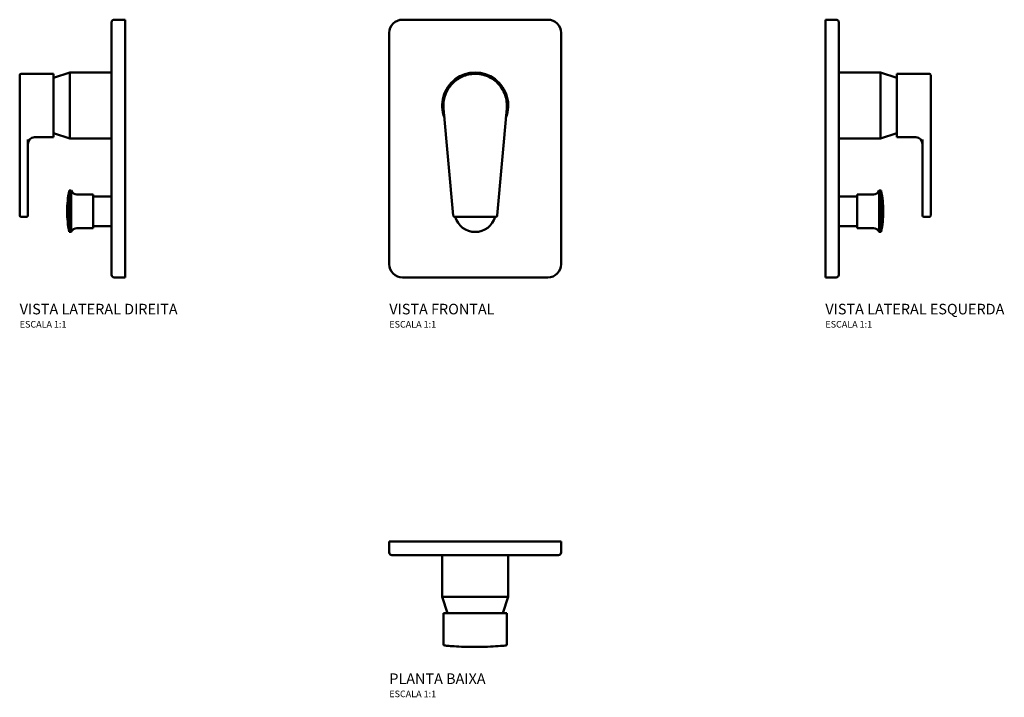
# Model space of a CAD drawing. Units: millimetres. Extents: x -345 to 400, y -118 to 395.
import ezdxf

# ---------------------------------------------------------------- set-up
doc = ezdxf.new("R2010")
doc.units = ezdxf.units.MM
doc.linetypes.add('Contínuo', pattern=[0])
doc.layers.add('Visível (ISO)', color=7, linetype='Contínuo', lineweight=50)
doc.styles.add('Legenda', font='segoeui.ttf', dxfattribs={"height": 8})

# ---------------------------------------------------------------- blocks, each defined once
blk = doc.blocks.new('4994.C26_V2')
at = {"layer": 'Visível (ISO)', "ltscale": 1.31579}
for p, q in [((-10.2, 55), (-10.2, 63)), ((0, 65), (-8.2, 65)), ((0, 65), (0, 55)), ((-10.2, 55), (-10.2, -120)), ((0, -120), (0, 55)), ((-79.7, 23), (-79.7, -83.15)), ((-54.05, 24), (-78.7, 24)), ((-54.05, 20.99), (-41.7, 25)), ((-54.05, 24), (-54.05, -2.15)), ((-41.7, 25), (-41.7, -25)), ((-10.2, 25), (-41.7, 25)), ((-54.05, -19.09), (-54.05, -2.15)), ((-54.05, -19.09), (-54.05, -19.93)), ((-54.05, -19.93), (-54.05, -24)), ((-54.05, -20.99), (-41.7, -25)), ((-73.5, -83.15), (-73.5, -25.59)), ((-54.05, -24), (-68.5, -24)), ((-10.2, -25), (-41.7, -25)), ((-42.25, -64.35), (-42.25, -95.65)), ((-40.65, -64.35), (-42.25, -64.35)), ((-40.65, -64.35), (-40.65, -95.65)), ((-24.15, -67.27), (-36.43, -67.27)), ((-24.15, -67.27), (-24.15, -92.72)), ((-10.2, -68.7), (-24.15, -68.7)), ((-43.75, -79.77), (-43.75, -80.23)), ((-78.2, -84.15), (-78.7, -84.15)), ((-78.2, -84.15), (-74.5, -84.15)), ((-40.65, -95.65), (-42.25, -95.65)), ((-24.15, -92.72), (-36.43, -92.72)), ((-10.2, -91.3), (-24.15, -91.3)), ((-10.2, -128), (-10.2, -120)), ((0, -120), (0, -130)), ((-8.2, -130), (0, -130))]:
    blk.add_line(p, q, dxfattribs=at)
at = {"layer": 'Visível (ISO)', "ltscale": 1.31579, "extrusion": (0, 0, -1)}
for centre, radius, start, end in [((8.2, 63), 2, 0, 90), ((68.5, -29), 5, 0, 90), ((-36.25, -79.77), 80, 0, 11.11391), ((36.43, -62.77), 4.5, 270, 339.51268), ((-36.25, -80.23), 80, 348.88609, 0), ((78.7, -83.15), 1, 270, 0), ((36.43, -97.22), 4.5, 20.48732, 90), ((8.2, -128), 2, 270, 0)]:
    blk.add_arc(centre, radius, start, end, dxfattribs=at)
at = {"layer": 'Visível (ISO)', "ltscale": 1.31579}
for centre, start, end in [((-78.7, 23), 90, 180), ((-74.5, -83.15), 270, 0)]:
    blk.add_arc(centre, 1, start, end, dxfattribs=at)
blk = doc.blocks.new('4994.C26_V1')
at = {"layer": 'Visível (ISO)', "ltscale": 1.31579}
for p, q in [((55, 65), (-55, 65)), ((-65, 55), (-65, -120)), ((65, -120), (65, 55)), ((-16.58, -83.24), (-23.9, -2.15)), ((23.9, -2.15), (16.58, -83.24)), ((15.59, -84.15), (-15.59, -84.15)), ((-55, -130), (55, -130))]:
    blk.add_line(p, q, dxfattribs=at)
for centre, radius, start, end in [((-55, 55), 10, 90, 180), ((55, 55), 10, 0, 90), ((0, 0), 25, 338.55462, 201.44538), ((-15.59, -83.15), 1, 185.15663, 270), ((0, -80), 15.65, 195.37739, 344.62261), ((15.59, -83.15), 1, 270, 354.84337), ((-55, -120), 10, 180, 270), ((55, -120), 10, 270, 0)]:
    blk.add_arc(centre, radius, start, end, dxfattribs=at)
blk.add_open_spline([(23.9, -2.15), (24.21, 1.27), (23.77, 4.76), (21.29, 11.78), (18.99, 15.2), (13.55, 20.08), (10.61, 21.78), (3.8, 24), (-0.15, 24.3), (-7.05, 23.15), (-10.06, 22.01), (-15.36, 18.7), (-17.65, 16.55), (-21.19, 11.65), (-22.47, 8.93), (-23.91, 3.4), (-24.15, 0.6), (-23.9, -2.15)], degree=3, knots=[-7.64093, -7.64093, -7.64093, -7.64093, -6.652432, -6.652432, -5.502033, -5.502033, -4.546712, -4.546712, -3.441398, -3.441398, -2.53338, -2.53338, -1.644154, -1.644154, -0.794644, -0.794644, 0, 0, 0, 0], dxfattribs=at)
blk = doc.blocks.new('4994.C26_V3')
at = {"layer": 'Visível (ISO)', "ltscale": 1.31579}
for p, q in [((0, 55), (0, 65)), ((8.2, 65), (0, 65)), ((10.2, 63), (10.2, 55)), ((0, 55), (0, -120)), ((10.2, -120), (10.2, 55)), ((10.2, 25), (41.7, 25)), ((41.7, -25), (41.7, 25)), ((54.05, 20.99), (41.7, 25)), ((54.05, -2.15), (54.05, 24)), ((54.05, 24), (78.7, 24)), ((79.7, 23), (79.7, -83.15)), ((54.05, -2.15), (54.05, -19.09)), ((54.05, -20.99), (41.7, -25)), ((54.05, -19.93), (54.05, -19.09)), ((54.05, -24), (54.05, -19.93)), ((10.2, -25), (41.7, -25)), ((54.05, -24), (68.5, -24)), ((73.5, -25.59), (73.5, -83.15)), ((40.65, -95.65), (40.65, -64.35)), ((40.65, -64.35), (42.25, -64.35)), ((42.25, -95.65), (42.25, -64.35)), ((10.2, -68.7), (24.15, -68.7)), ((24.15, -92.73), (24.15, -67.28)), ((24.15, -67.28), (36.43, -67.28)), ((43.75, -80.23), (43.75, -79.77)), ((74.5, -84.15), (78.2, -84.15)), ((78.7, -84.15), (78.2, -84.15)), ((10.2, -91.3), (24.15, -91.3)), ((24.15, -92.73), (36.43, -92.73)), ((40.65, -95.65), (42.25, -95.65)), ((0, -130), (0, -120)), ((10.2, -120), (10.2, -128)), ((0, -130), (8.2, -130))]:
    blk.add_line(p, q, dxfattribs=at)
at = {"layer": 'Visível (ISO)', "ltscale": 1.31579, "extrusion": (0, 0, -1)}
for centre, radius, start, end in [((-8.2, 63), 2, 90, 180), ((-78.7, 23), 1, 90, 180), ((-68.5, -29), 5, 90, 180), ((-36.43, -62.78), 4.5, 200.48732, 270), ((36.25, -79.77), 80, 168.88609, 180), ((36.25, -80.23), 80, 180, 191.11391), ((-78.7, -83.15), 1, 180, 270), ((-36.43, -97.23), 4.5, 90, 159.51268), ((-8.2, -128), 2, 180, 270)]:
    blk.add_arc(centre, radius, start, end, dxfattribs=at)
at = {"layer": 'Visível (ISO)', "ltscale": 1.31579}
blk.add_arc((74.5, -83.15), 1, 180, 270, dxfattribs=at)
blk = doc.blocks.new('4994.C26_P')
at = {"layer": 'Visível (ISO)', "ltscale": 1.31579}
for p, q in [((-65, 0), (-65, -8.2)), ((65, 0), (-65, 0)), ((65, -8.2), (65, 0)), ((-55, -10.2), (-63, -10.2)), ((-55, -10.2), (55, -10.2)), ((-25, -10.2), (-25, -41.7)), ((25, -10.2), (25, -41.7)), ((63, -10.2), (55, -10.2)), ((-25, -41.7), (25, -41.7)), ((-20.99, -54.05), (-25, -41.7)), ((20.99, -54.05), (25, -41.7)), ((-24, -54.05), (24, -54.05)), ((-24, -54.05), (-24, -77.61)), ((24, -54.05), (24, -77.61))]:
    blk.add_line(p, q, dxfattribs=at)
at = {"layer": 'Visível (ISO)', "ltscale": 1.31579, "extrusion": (0, 0, -1)}
for centre, radius, start, end in [((63, -8.2), 2, 270, 0), ((-63, -8.2), 2, 180, 270), ((-23, -77.61), 1, 180, 264.58663)]:
    blk.add_arc(centre, radius, start, end, dxfattribs=at)
at = {"layer": 'Visível (ISO)', "ltscale": 1.31579}
blk.add_arc((-23, -77.61), 1, 180, 264.58663, dxfattribs=at)
blk.add_open_spline([(-23.09, -78.61), (-23.09, -78.61), (-22.84, -78.63), (-21.62, -78.74), (-20.39, -78.86), (-16.99, -79.12), (-14.78, -79.27), (-9.68, -79.52), (-6.79, -79.62), (-0.14, -79.73), (3.66, -79.7), (10.21, -79.51), (13.04, -79.36), (18.28, -79.03), (20.48, -78.84), (22.64, -78.65), (23.09, -78.61), (23.09, -78.61)], degree=3, knots=[0.206316, 0.206316, 0.206316, 0.206316, 0.794644, 0.794644, 1.644154, 1.644154, 2.53338, 2.53338, 3.441398, 3.441398, 4.546712, 4.546712, 5.502033, 5.502033, 6.652432, 6.652432, 7.434614, 7.434614, 7.434614, 7.434614], dxfattribs=at)

msp = doc.modelspace()

# ---------------------------------------------------------------- block references
for name, p in [('4994.C26_V2', (-265, 330)), ('4994.C26_V1', (0, 330)), ('4994.C26_V3', (265, 330)), ('4994.C26_P', (0, 0))]:
    msp.add_blockref(name, p)

# ---------------------------------------------------------------- texts
at = {"style": 'Legenda'}
for s, height, p in [('VISTA LATERAL DIREITA', 8, (-344.7, 172)), ('VISTA FRONTAL', 8, (-65, 172)), ('VISTA LATERAL ESQUERDA', 8, (265, 172)), ('ESCALA 1:1', 5, (-344.7, 162)), ('ESCALA 1:1', 5, (-65, 162)), ('ESCALA 1:1', 5, (265, 162)), ('PLANTA BAIXA', 8, (-65, -107.7)), ('ESCALA 1:1', 5, (-65, -117.7))]:
    msp.add_text(s, height=height, dxfattribs=at).set_placement(p)

doc.saveas('drawing.dxf')
